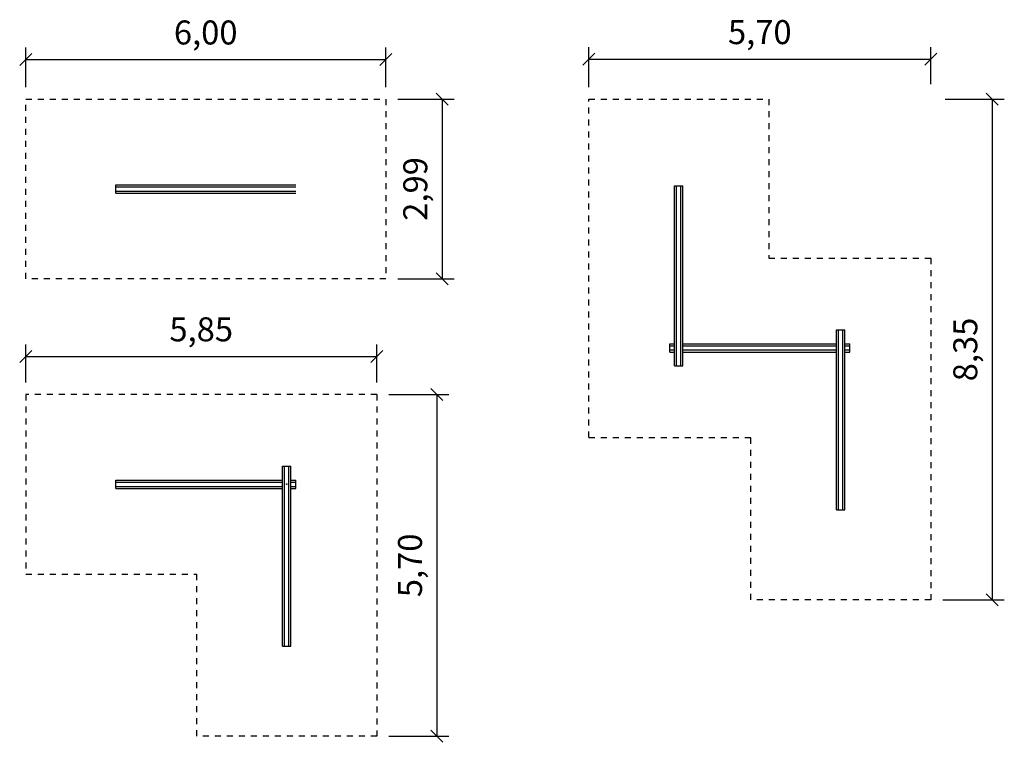
# Model space of a CAD drawing. Extents: x 5.9 to 22.3, y -4.8 to 7.3.
import ezdxf
from ezdxf.enums import TextEntityAlignment as Align

# ---------------------------------------------------------------- set-up
doc = ezdxf.new("R2010")
doc.units = 0
doc.linetypes.add('DASHED', pattern=[0.01905, 0.0127, -0.00635])
doc.layers.add('DHP-LINIEN', color=7, linetype='Continuous')
doc.styles.add('ARIAL', font='ARIAL.TTF')

# ---------------------------------------------------------------- blocks, each defined once
blk = doc.blocks.new('SLASH')
at = {"color": 0, "linetype": 'Continuous'}
blk.add_line((-0.0127, -0.0127), (0.0127, 0.0127), dxfattribs=at)

msp = doc.modelspace()

# ---------------------------------------------------------------- linework, layer by layer
at = {"color": 7, "linetype": 'Continuous'}
for p, q in [((6.024, 6.144), (6.024, 6.805)), ((12.024, 6.144), (12.024, 6.805)), ((15.407, 6.144), (15.407, 6.811)), ((21.107, 6.196), (21.107, 6.811)), ((6.024, 6.605), (12.024, 6.605)), ((15.407, 6.611), (21.107, 6.611)), ((12.224, 5.944), (13.166, 5.944)), ((12.966, 5.944), (12.966, 2.951)), ((21.346, 5.946), (22.332, 5.946)), ((22.132, 5.946), (22.132, -2.4)), ((12.224, 2.951), (13.166, 2.951)), ((6.024, 1.224), (6.024, 1.859)), ((11.874, 1.224), (11.874, 1.859)), ((6.024, 1.659), (11.874, 1.659)), ((12.074, 1.024), (13.078, 1.024)), ((12.878, 1.024), (12.878, -4.672)), ((21.307, -2.4), (22.332, -2.4)), ((12.074, -4.672), (13.078, -4.672))]:
    msp.add_line(p, q, dxfattribs=at)
at = {"layer": 'DHP-LINIEN', "color": 5, "linetype": 'DASHED'}
for p, q in [((6.024, 5.944), (12.024, 5.944)), ((6.024, 2.951), (6.024, 5.944)), ((12.024, 5.944), (12.024, 2.951)), ((15.407, 0.304), (15.407, 5.946)), ((15.407, 5.946), (18.407, 5.946)), ((18.407, 5.946), (18.407, 3.297)), ((18.407, 3.297), (21.107, 3.297)), ((21.107, 3.297), (21.107, -2.4)), ((12.024, 2.951), (6.024, 2.951)), ((11.874, 1.024), (6.024, 1.024)), ((6.024, 1.024), (6.024, -1.968)), ((11.874, 1.024), (11.874, -4.672)), ((15.407, 0.304), (18.107, 0.304)), ((18.107, -2.4), (18.107, 0.304)), ((6.024, -1.968), (8.874, -1.968)), ((8.874, -4.672), (8.874, -1.968)), ((21.107, -2.4), (18.107, -2.4)), ((11.874, -4.672), (8.874, -4.672))]:
    msp.add_line(p, q, dxfattribs=at)
at = {"layer": 'DHP-LINIEN', "color": 32, "linetype": 'Continuous'}
for p, q in [((7.524, 4.518), (10.524, 4.518)), ((7.524, 4.508), (7.524, 4.518)), ((7.524, 4.378), (7.524, 4.508)), ((7.524, 4.483), (10.524, 4.483)), ((16.837, 1.5), (16.837, 4.5)), ((16.837, 4.5), (16.942, 4.5)), ((16.871, 1.5), (16.871, 4.5)), ((16.942, 1.5), (16.942, 4.5)), ((16.942, 4.5), (16.977, 4.5)), ((16.977, 1.5), (16.977, 4.5)), ((7.524, 4.412), (10.524, 4.412)), ((7.524, 4.378), (10.524, 4.378)), ((19.537, -0.9), (19.537, 2.1)), ((19.537, 2.1), (19.571, 2.1)), ((19.571, -0.9), (19.571, 2.1)), ((19.571, 2.1), (19.677, 2.1)), ((19.642, -0.9), (19.642, 2.1)), ((19.677, -0.9), (19.677, 2.1)), ((16.757, 1.87), (16.837, 1.87)), ((16.757, 1.861), (16.757, 1.87)), ((16.757, 1.73), (16.757, 1.861)), ((16.757, 1.836), (16.837, 1.836)), ((16.977, 1.87), (19.537, 1.87)), ((16.977, 1.836), (19.537, 1.836)), ((19.677, 1.87), (19.757, 1.87)), ((19.677, 1.836), (19.757, 1.836)), ((19.757, 1.861), (19.757, 1.87)), ((19.757, 1.73), (19.757, 1.861)), ((16.757, 1.765), (16.837, 1.765)), ((16.757, 1.73), (16.837, 1.73)), ((16.977, 1.765), (19.537, 1.765)), ((16.977, 1.73), (19.537, 1.73)), ((19.677, 1.765), (19.757, 1.765)), ((19.677, 1.73), (19.757, 1.73)), ((16.837, 1.5), (16.942, 1.5)), ((16.942, 1.5), (16.977, 1.5)), ((10.304, -3.172), (10.304, -0.172)), ((10.304, -0.172), (10.339, -0.172)), ((10.339, -3.172), (10.339, -0.172)), ((10.339, -0.172), (10.444, -0.172)), ((10.41, -3.172), (10.41, -0.172)), ((10.444, -3.172), (10.444, -0.172)), ((7.524, -0.402), (10.304, -0.402)), ((7.524, -0.411), (7.524, -0.402)), ((7.524, -0.542), (7.524, -0.411)), ((7.524, -0.436), (10.304, -0.436)), ((10.444, -0.402), (10.524, -0.402)), ((10.444, -0.436), (10.524, -0.436)), ((10.524, -0.411), (10.524, -0.402)), ((10.524, -0.436), (10.524, -0.411)), ((10.524, -0.508), (10.524, -0.436)), ((7.524, -0.508), (10.304, -0.508)), ((7.524, -0.542), (10.304, -0.542)), ((10.444, -0.508), (10.524, -0.508)), ((10.444, -0.542), (10.524, -0.542)), ((10.524, -0.533), (10.524, -0.508)), ((10.524, -0.542), (10.524, -0.533)), ((19.537, -0.9), (19.571, -0.9)), ((19.571, -0.9), (19.677, -0.9)), ((10.304, -3.172), (10.314, -3.172)), ((10.314, -3.172), (10.339, -3.172)), ((10.339, -3.172), (10.435, -3.172)), ((10.435, -3.172), (10.444, -3.172))]:
    msp.add_line(p, q, dxfattribs=at)
msp.add_circle((10.374, -0.472), 0.0065, dxfattribs=at)

# ---------------------------------------------------------------- block references
at = {"color": 7, "linetype": 'Continuous', "xscale": 7.874015748031499, "yscale": 7.874015748031499}
for p in [(6.024, 6.605), (15.407, 6.611), (6.024, 1.659)]:
    msp.add_blockref('SLASH', p, dxfattribs=at)
for p, rotation in [((12.024, 6.605), 180), ((21.107, 6.611), 180), ((12.966, 5.944), 270.0000000000001), ((22.132, 5.946), 270.0000000000001), ((12.966, 2.951), 90.00000000000006), ((11.874, 1.659), 180), ((12.878, 1.024), 270.0000000000001), ((22.132, -2.4), 90.00000000000006), ((12.878, -4.672), 90.00000000000006)]:
    msp.add_blockref('SLASH', p, dxfattribs=dict(at, rotation=rotation))

# ---------------------------------------------------------------- texts
at = {"color": 7, "linetype": 'Continuous', "style": 'ARIAL'}
for s, p in [('6,00', (9.024, 7.055)), ('5,70', (18.257, 7.061)), ('5,85', (8.949, 2.109))]:
    msp.add_text(s, height=0.4, dxfattribs=at).set_placement(p, align=Align.MIDDLE_CENTER)
for s, p in [('2,99', (12.516, 4.448)), ('8,35', (21.682, 1.773)), ('5,70', (12.428, -1.824))]:
    msp.add_text(s, height=0.4, rotation=90, dxfattribs=at).set_placement(p, align=Align.MIDDLE_CENTER)

doc.saveas('drawing.dxf')
